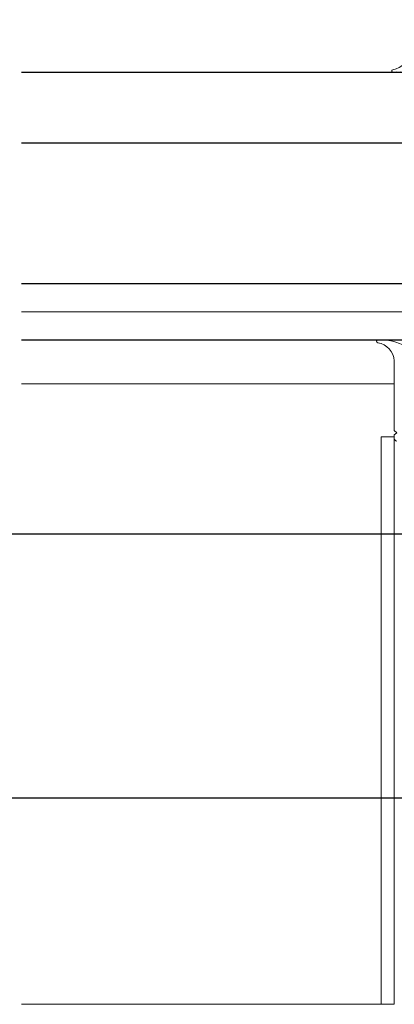
# Model space of a CAD drawing. Units: millimetres. Extents: x 2156 to 4355, y 1125 to 2339.
# Drawn here: x 2185 to 2185, y 1182 to 1182 of the extents above; entities that cross this region are included whole.
import ezdxf

# ---------------------------------------------------------------- set-up
doc = ezdxf.new("R2010")
doc.units = ezdxf.units.MM
for name, color, linetype, lineweight in [('0.25_C', 7, 'Continuous', 13), ('00_PERFILES', 7, 'Continuous', 9), ('juntas', 7, 'Continuous', 9)]:
    doc.layers.add(name, color=color, linetype=linetype, lineweight=lineweight)
doc.layers.add('MOSCA', color=250, linetype='Continuous')
doc.layers.add('VIDRIO', color=251, linetype='Continuous')

# ---------------------------------------------------------------- blocks, each defined once
blk = doc.blocks.new('SECCION')
at = {"layer": 'MOSCA'}
for p, q in [((2189.32311, 1182.3391), (2181.27311, 1182.3391)), ((2189.32311, 1182.3091), (2181.27311, 1182.3091))]:
    blk.add_line(p, q, dxfattribs=at)

msp = doc.modelspace()

# ---------------------------------------------------------------- hatches: boundary and pattern name
at = {"layer": 'juntas'}
h = msp.add_hatch(dxfattribs=at)
h.set_pattern_fill('DOTS', color=256, scale=0.0003, angle=180, style=0)
h.set_pattern_definition([(180, (2185.2738384, 1182.3945403), (-0.000238125, -0.00047625), [0, -0.00047625])])
h.paths.add_polyline_path([(2185.27589, 1182.39154), (2185.27553, 1182.39254, -0.153266), (2185.27238, 1182.39154), (2185.272, 1182.39154, -0.920837), (2185.27197, 1182.39186, 0.386588), (2185.27384, 1182.39422, -0.434476), (2185.27414, 1182.39454), (2185.27584, 1182.39454), (2185.27667, 1182.39435, 0.482381), (2185.27704, 1182.39464), (2185.27704, 1182.39564), (2185.27657, 1182.39583, -0.51114), (2185.27646, 1182.39631), (2185.27753, 1182.39754), (2185.27965, 1182.39754), (2185.28072, 1182.39631, -0.51114), (2185.2806, 1182.39583), (2185.28014, 1182.39564), (2185.28014, 1182.39464, 0.482381), (2185.28051, 1182.39435), (2185.28134, 1182.39454), (2185.28304, 1182.39454, -0.414214), (2185.28334, 1182.39424), (2185.28334, 1182.39393, 0.350059), (2185.2852, 1182.39186, -0.920837), (2185.28518, 1182.39154), (2185.28483, 1182.39154, -0.15507), (2185.28165, 1182.39254), (2185.28129, 1182.39154), (2185.28079, 1182.39154), (2185.28042, 1182.39254), (2185.28007, 1182.39154), (2185.27956, 1182.39154), (2185.2792, 1182.39254), (2185.27884, 1182.39154), (2185.27833, 1182.39154), (2185.27798, 1182.39254), (2185.27762, 1182.39154), (2185.27711, 1182.39154), (2185.27675, 1182.39254), (2185.27639, 1182.39154)])
h.paths.add_polyline_path([(2185.27934, 1182.39484), (2185.27934, 1182.39644, 0.414214), (2185.27904, 1182.39674), (2185.27814, 1182.39674, 0.414214), (2185.27784, 1182.39644), (2185.27784, 1182.39484, 0.414214), (2185.27814, 1182.39454), (2185.27904, 1182.39454, 0.414214)], flags=16)

# ---------------------------------------------------------------- linework, layer by layer
at = {"layer": '0.25_C'}
msp.add_line((2185.28713, 1182.36435), (2185.22979, 1182.36435), dxfattribs=at)
at = {"layer": '00_PERFILES'}
for p, q in [((2185.27213, 1182.35616), (2185.22979, 1182.35616)), ((2185.27063, 1182.28566), (2185.22979, 1182.28566))]:
    msp.add_line(p, q, dxfattribs=at)
at = {"layer": 'juntas'}
for points in [[(2185.27384, 1182.39393, -0.350059), (2185.27197, 1182.39186, 0.920837), (2185.272, 1182.39154), (2185.27238, 1182.39154, 0.153266)], [(2185.27382, 1182.36016, 0.153266), (2185.27067, 1182.36116), (2185.27029, 1182.36116, 0.920837), (2185.27026, 1182.36084, -0.350059), (2185.27213, 1182.35877), (2185.27213, 1182.35877), (2185.27213, 1182.35877), (2185.27213, 1182.35877), (2185.27213, 1182.35877), (2185.27213, 1182.35877), (2185.27213, 1182.35086), (2185.27213, 1182.35086), (2185.27243, 1182.35061), (2185.27213, 1182.35036), (2185.27213, 1182.34996, 0.414214), (2185.27243, 1182.34966)]]:
    msp.add_lwpolyline(points, format="xyb", dxfattribs=at)
msp.add_lwpolyline([(2185.27213, 1182.28566), (2185.27063, 1182.28566), (2185.27063, 1182.35016), (2185.27213, 1182.35016)], close=True, dxfattribs=at)
at = {"layer": 'VIDRIO'}
for p, q in [((2185.28613, 1182.39154), (2185.22979, 1182.39154)), ((2185.22979, 1182.38354), (2185.28713, 1182.38354)), ((2185.28713, 1182.36754), (2185.22979, 1182.36754)), ((2185.22979, 1182.36116), (2185.28613, 1182.36116))]:
    msp.add_line(p, q, dxfattribs=at)

# ---------------------------------------------------------------- block references
at = {"layer": 'MOSCA'}
msp.add_blockref('SECCION', (0.03, 0), dxfattribs=at)

doc.saveas('drawing.dxf')
